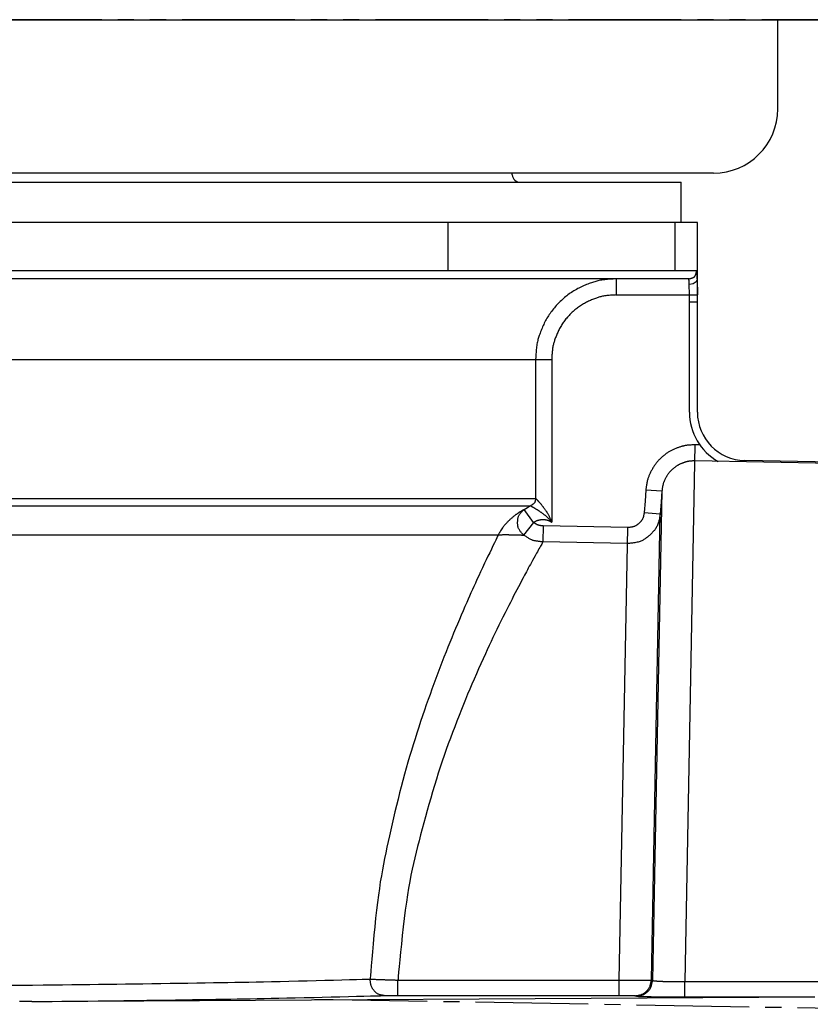
# Model space of a CAD drawing. Extents: x -436 to 2039, y 12 to 4474.
# Drawn here: x 548 to 597, y 1423 to 1485 of the extents above; entities that cross this region are included whole.
import ezdxf

# ---------------------------------------------------------------- set-up
doc = ezdxf.new("R2010")
doc.units = 0
doc.linetypes.add('EXLTYPE3', pattern=[10, 7, -1, 1, -1])
doc.linetypes.add('EXLTYPE4', pattern=[12, 7, -1, 1, -1, 1, -1])
doc.layers.add('本体', color=7, linetype='CONTINUOUS')

msp = doc.modelspace()

# ---------------------------------------------------------------- linework, layer by layer
at = {"layer": '本体', "color": 6, "linetype": 'EXLTYPE4'}
msp.add_line((1441, 1484.515), (192, 1484.515), dxfattribs=at)
at = {"layer": '本体', "color": 2, "linetype": 'CONTINUOUS'}
for p, q in [((396, 1484.515), (1196, 1484.515)), ((595, 1478.981), (595, 1484.515)), ((591, 1474.981), (447.025, 1474.981))]:
    msp.add_line(p, q, dxfattribs=at)
at = {"layer": '本体', "color": 6, "linetype": 'CONTINUOUS'}
for p, q in [((578.506, 1474.874), (578.506, 1474.962)), ((449.005, 1474.413), (589.005, 1474.413)), ((589.005, 1471.913), (589.005, 1474.413)), ((590.005, 1471.913), (448.005, 1471.913)), ((574.505, 1471.913), (574.505, 1468.913)), ((588.605, 1471.913), (588.605, 1468.913)), ((590.005, 1460.13), (590.005, 1471.913)), ((589.96, 1468.913), (448.005, 1468.913)), ((589.46, 1468.413), (448.505, 1468.413)), ((584.957, 1468.413), (584.957, 1467.413)), ((589.505, 1467.413), (589.498, 1468.079)), ((589.505, 1468.079), (589.498, 1468.079)), ((589.991, 1468.413), (590.005, 1467.413)), ((584.957, 1467.413), (590.005, 1467.413)), ((589.505, 1466.986), (589.505, 1467.413)), ((589.505, 1460.13), (589.505, 1467.413)), ((589.505, 1466.986), (590.005, 1466.986)), ((458.005, 1463.413), (580.954, 1463.413)), ((579.955, 1463.413), (579.955, 1454.776)), ((580.954, 1463.413), (580.954, 1453.301)), ((589.853, 1458.101), (589.213, 1424.759)), ((590.157, 1458.095), (589.853, 1458.101)), ((599.813, 1456.912), (589.834, 1457.104)), ((630.657, 1456.407), (592.947, 1457.131)), ((586.803, 1455.308), (587.8, 1455.237)), ((587.8, 1455.237), (587.217, 1424.833)), ((458.005, 1454.776), (579.955, 1454.776)), ((458.314, 1454.314), (579.644, 1454.314)), ((579.825, 1453.279), (579.245, 1454.094)), ((586.702, 1453.896), (587.699, 1453.825)), ((587.143, 1424.858), (587.699, 1453.825)), ((579.825, 1453.279), (579.208, 1452.497)), ((580.423, 1453.065), (580.404, 1452.069)), ((585.685, 1452.964), (580.423, 1453.065)), ((585.145, 1424.842), (585.685, 1452.964)), ((459.552, 1452.515), (577.64, 1452.515)), ((585.666, 1451.968), (580.404, 1452.069)), ((571.402, 1423.896), (571.401, 1424.851)), ((585.146, 1423.896), (585.145, 1424.842)), ((589.214, 1423.806), (589.213, 1424.759)), ((548.666, 1423.511), (597.307, 1423.806))]:
    msp.add_line(p, q, dxfattribs=at)
at = {"layer": '本体', "color": 6, "linetype": 'EXLTYPE3'}
msp.add_line((1233.126, 1412.005), (565.439, 1423.66), dxfattribs=at)
at = {"layer": '本体', "color": 6, "linetype": 'CONTINUOUS', "flags": 128}
for points in [[(589.46, 1468.413), (589.464, 1468.414), (589.474, 1468.416), (589.49, 1468.419), (589.511, 1468.424), (589.535, 1468.429), (589.562, 1468.436), (589.592, 1468.443), (589.622, 1468.451), (589.652, 1468.46), (589.682, 1468.47), (589.71, 1468.48), (589.736, 1468.49), (589.759, 1468.502), (589.78, 1468.514), (589.799, 1468.527), (589.817, 1468.541), (589.832, 1468.557), (589.846, 1468.574), (589.859, 1468.593), (589.871, 1468.614), (589.883, 1468.637), (589.893, 1468.663), (589.903, 1468.691), (589.913, 1468.721), (589.922, 1468.751), (589.93, 1468.782), (589.937, 1468.811), (589.944, 1468.838), (589.95, 1468.863), (589.954, 1468.883), (589.957, 1468.899), (589.959, 1468.909), (589.96, 1468.913)], [(589.991, 1468.413), (589.991, 1468.416), (589.991, 1468.423), (589.991, 1468.434), (589.99, 1468.449), (589.99, 1468.466), (589.989, 1468.486), (589.989, 1468.507), (589.988, 1468.529), (589.988, 1468.551), (589.987, 1468.573), (589.987, 1468.594), (589.987, 1468.61), (589.986, 1468.625), (589.986, 1468.639), (589.986, 1468.652), (589.986, 1468.665), (589.985, 1468.677), (589.985, 1468.689), (589.984, 1468.701), (589.983, 1468.714), (589.983, 1468.726), (589.982, 1468.739), (589.981, 1468.748), (589.98, 1468.757), (589.979, 1468.766), (589.978, 1468.776), (589.977, 1468.785), (589.977, 1468.795), (589.976, 1468.804), (589.976, 1468.813), (589.975, 1468.822), (589.975, 1468.831), (589.975, 1468.839), (589.975, 1468.844), (589.975, 1468.849), (589.976, 1468.853), (589.976, 1468.858), (589.975, 1468.862), (589.975, 1468.867), (589.974, 1468.872), (589.973, 1468.878), (589.972, 1468.883), (589.97, 1468.889), (589.968, 1468.896), (589.967, 1468.898), (589.966, 1468.9), (589.965, 1468.902), (589.964, 1468.905), (589.963, 1468.907), (589.962, 1468.908), (589.962, 1468.91), (589.961, 1468.911), (589.961, 1468.912), (589.96, 1468.913), (589.96, 1468.913)], [(584.957, 1468.413), (584.948, 1468.413), (584.92, 1468.411), (584.877, 1468.409), (584.82, 1468.406), (584.753, 1468.402), (584.677, 1468.398), (584.594, 1468.392), (584.508, 1468.386), (584.419, 1468.379), (584.331, 1468.371), (584.246, 1468.362), (584.152, 1468.351), (584.063, 1468.338), (583.981, 1468.324), (583.903, 1468.309), (583.829, 1468.293), (583.758, 1468.276), (583.69, 1468.258), (583.623, 1468.238), (583.557, 1468.217), (583.492, 1468.196), (583.426, 1468.173), (583.351, 1468.146), (583.275, 1468.118), (583.197, 1468.089), (583.119, 1468.058), (583.04, 1468.026), (582.961, 1467.992), (582.881, 1467.958), (582.802, 1467.922), (582.723, 1467.884), (582.645, 1467.846), (582.568, 1467.806), (582.489, 1467.763), (582.41, 1467.718), (582.333, 1467.672), (582.257, 1467.624), (582.182, 1467.576), (582.109, 1467.525), (582.036, 1467.474), (581.965, 1467.421), (581.894, 1467.367), (581.825, 1467.312), (581.756, 1467.255), (581.688, 1467.196), (581.62, 1467.137), (581.554, 1467.075), (581.488, 1467.013), (581.424, 1466.95), (581.36, 1466.885), (581.298, 1466.82), (581.237, 1466.753), (581.177, 1466.686), (581.118, 1466.617), (581.06, 1466.548), (581.006, 1466.479), (580.952, 1466.41), (580.9, 1466.34), (580.849, 1466.269), (580.799, 1466.196), (580.751, 1466.123), (580.704, 1466.049), (580.658, 1465.973), (580.614, 1465.897), (580.571, 1465.819), (580.53, 1465.739), (580.492, 1465.664), (580.455, 1465.587), (580.42, 1465.51), (580.385, 1465.432), (580.352, 1465.354), (580.321, 1465.276), (580.29, 1465.199), (580.261, 1465.123), (580.233, 1465.047), (580.207, 1464.972), (580.181, 1464.899), (580.16, 1464.835), (580.139, 1464.771), (580.12, 1464.707), (580.101, 1464.643), (580.084, 1464.576), (580.068, 1464.508), (580.053, 1464.436), (580.039, 1464.36), (580.026, 1464.28), (580.014, 1464.194), (580.003, 1464.102), (579.995, 1464.02), (579.987, 1463.935), (579.98, 1463.849), (579.975, 1463.765), (579.969, 1463.685), (579.965, 1463.611), (579.961, 1463.546), (579.959, 1463.491), (579.957, 1463.449), (579.956, 1463.422), (579.955, 1463.413)], [(589.498, 1468.079), (589.498, 1468.081), (589.497, 1468.086), (589.497, 1468.093), (589.496, 1468.103), (589.495, 1468.114), (589.494, 1468.127), (589.492, 1468.142), (589.491, 1468.156), (589.49, 1468.171), (589.488, 1468.186), (589.487, 1468.201), (589.486, 1468.211), (589.485, 1468.221), (589.485, 1468.231), (589.484, 1468.24), (589.484, 1468.249), (589.483, 1468.258), (589.483, 1468.266), (589.482, 1468.274), (589.482, 1468.282), (589.482, 1468.289), (589.482, 1468.297), (589.482, 1468.302), (589.482, 1468.307), (589.482, 1468.313), (589.482, 1468.318), (589.481, 1468.324), (589.481, 1468.33), (589.48, 1468.336), (589.48, 1468.342), (589.478, 1468.349), (589.477, 1468.356), (589.475, 1468.364), (589.474, 1468.37), (589.472, 1468.376), (589.47, 1468.382), (589.469, 1468.388), (589.467, 1468.394), (589.465, 1468.399), (589.464, 1468.404), (589.462, 1468.408), (589.461, 1468.41), (589.461, 1468.412), (589.46, 1468.413)], [(589.505, 1468.079), (589.742, 1468.122), (589.932, 1468.243)], [(589.932, 1468.243), (589.932, 1468.244), (589.933, 1468.245), (589.934, 1468.246), (589.936, 1468.248), (589.938, 1468.25), (589.94, 1468.253), (589.943, 1468.256), (589.946, 1468.26), (589.948, 1468.263), (589.951, 1468.267), (589.954, 1468.27), (589.957, 1468.274), (589.959, 1468.277), (589.962, 1468.281), (589.964, 1468.285), (589.967, 1468.288), (589.969, 1468.292), (589.971, 1468.296), (589.973, 1468.299), (589.975, 1468.303), (589.977, 1468.307), (589.979, 1468.312), (589.981, 1468.316), (589.983, 1468.32), (589.984, 1468.324), (589.986, 1468.328), (589.987, 1468.332), (589.989, 1468.336), (589.99, 1468.339), (589.991, 1468.341), (589.991, 1468.343), (589.992, 1468.344), (589.992, 1468.345)], [(584.957, 1467.413), (584.95, 1467.413), (584.928, 1467.412), (584.893, 1467.41), (584.848, 1467.408), (584.794, 1467.405), (584.733, 1467.401), (584.667, 1467.396), (584.598, 1467.391), (584.527, 1467.386), (584.457, 1467.379), (584.388, 1467.372), (584.313, 1467.363), (584.242, 1467.353), (584.176, 1467.342), (584.113, 1467.33), (584.054, 1467.317), (583.998, 1467.303), (583.943, 1467.289), (583.89, 1467.273), (583.837, 1467.257), (583.785, 1467.239), (583.732, 1467.221), (583.672, 1467.199), (583.611, 1467.177), (583.549, 1467.153), (583.486, 1467.129), (583.423, 1467.103), (583.36, 1467.076), (583.296, 1467.049), (583.233, 1467.02), (583.17, 1466.99), (583.107, 1466.959), (583.046, 1466.927), (582.982, 1466.893), (582.919, 1466.857), (582.857, 1466.82), (582.796, 1466.782), (582.737, 1466.743), (582.678, 1466.703), (582.62, 1466.662), (582.562, 1466.619), (582.506, 1466.576), (582.45, 1466.532), (582.396, 1466.487), (582.341, 1466.44), (582.287, 1466.392), (582.234, 1466.343), (582.181, 1466.293), (582.129, 1466.242), (582.079, 1466.191), (582.029, 1466.138), (581.98, 1466.085), (581.932, 1466.031), (581.885, 1465.976), (581.839, 1465.921), (581.795, 1465.866), (581.752, 1465.811), (581.711, 1465.754), (581.67, 1465.698), (581.63, 1465.64), (581.591, 1465.581), (581.554, 1465.522), (581.517, 1465.461), (581.482, 1465.4), (581.447, 1465.337), (581.414, 1465.274), (581.384, 1465.213), (581.354, 1465.152), (581.326, 1465.09), (581.299, 1465.028), (581.272, 1464.966), (581.247, 1464.904), (581.222, 1464.842), (581.199, 1464.781), (581.177, 1464.72), (581.156, 1464.66), (581.135, 1464.602), (581.118, 1464.55), (581.102, 1464.499), (581.086, 1464.448), (581.071, 1464.397), (581.057, 1464.344), (581.044, 1464.289), (581.032, 1464.231), (581.021, 1464.171), (581.011, 1464.106), (581.001, 1464.038), (580.993, 1463.964), (580.986, 1463.898), (580.98, 1463.83), (580.975, 1463.762), (580.97, 1463.694), (580.966, 1463.63), (580.962, 1463.571), (580.959, 1463.519), (580.957, 1463.475), (580.956, 1463.442), (580.955, 1463.42), (580.954, 1463.413)], [(589.853, 1458.101), (589.847, 1458.101), (589.832, 1458.1), (589.808, 1458.1), (589.776, 1458.099), (589.739, 1458.098), (589.696, 1458.096), (589.65, 1458.094), (589.602, 1458.092), (589.552, 1458.089), (589.503, 1458.086), (589.456, 1458.082), (589.407, 1458.078), (589.361, 1458.072), (589.318, 1458.067), (589.278, 1458.06), (589.239, 1458.054), (589.202, 1458.046), (589.166, 1458.038), (589.131, 1458.03), (589.097, 1458.021), (589.062, 1458.011), (589.027, 1458.001), (588.988, 1457.989), (588.947, 1457.977), (588.906, 1457.964), (588.865, 1457.951), (588.823, 1457.937), (588.781, 1457.922), (588.738, 1457.907), (588.696, 1457.891), (588.654, 1457.874), (588.612, 1457.857), (588.571, 1457.84), (588.527, 1457.82), (588.483, 1457.799), (588.44, 1457.778), (588.397, 1457.756), (588.355, 1457.734), (588.314, 1457.71), (588.273, 1457.686), (588.232, 1457.662), (588.192, 1457.637), (588.153, 1457.611), (588.113, 1457.584), (588.072, 1457.556), (588.032, 1457.526), (587.992, 1457.496), (587.952, 1457.466), (587.913, 1457.435), (587.874, 1457.403), (587.836, 1457.37), (587.798, 1457.337), (587.761, 1457.304), (587.724, 1457.269), (587.688, 1457.235), (587.652, 1457.199), (587.616, 1457.162), (587.581, 1457.124), (587.547, 1457.086), (587.513, 1457.048), (587.48, 1457.008), (587.448, 1456.968), (587.416, 1456.928), (587.385, 1456.886), (587.355, 1456.844), (587.325, 1456.801), (587.296, 1456.757), (587.268, 1456.712), (587.241, 1456.667), (587.214, 1456.622), (587.188, 1456.576), (587.163, 1456.531), (587.139, 1456.485), (587.115, 1456.44), (587.093, 1456.395), (587.071, 1456.35), (587.05, 1456.307), (587.031, 1456.266), (587.013, 1456.226), (586.996, 1456.186), (586.979, 1456.145), (586.963, 1456.103), (586.948, 1456.059), (586.933, 1456.013), (586.919, 1455.965), (586.905, 1455.914), (586.892, 1455.859), (586.879, 1455.8), (586.868, 1455.742), (586.857, 1455.682), (586.847, 1455.621), (586.838, 1455.561), (586.829, 1455.504), (586.822, 1455.451), (586.815, 1455.404), (586.81, 1455.364), (586.806, 1455.334), (586.804, 1455.315), (586.803, 1455.308)], [(589.834, 1457.104), (589.83, 1457.104), (589.82, 1457.103), (589.804, 1457.103), (589.783, 1457.102), (589.758, 1457.102), (589.729, 1457.1), (589.698, 1457.099), (589.666, 1457.098), (589.633, 1457.096), (589.601, 1457.094), (589.569, 1457.091), (589.537, 1457.088), (589.506, 1457.085), (589.477, 1457.081), (589.45, 1457.077), (589.425, 1457.072), (589.4, 1457.067), (589.376, 1457.062), (589.353, 1457.056), (589.33, 1457.05), (589.307, 1457.044), (589.283, 1457.037), (589.257, 1457.029), (589.23, 1457.021), (589.203, 1457.012), (589.175, 1457.003), (589.147, 1456.994), (589.119, 1456.984), (589.091, 1456.974), (589.063, 1456.963), (589.035, 1456.952), (589.007, 1456.941), (588.979, 1456.929), (588.95, 1456.916), (588.921, 1456.902), (588.892, 1456.888), (588.864, 1456.873), (588.836, 1456.858), (588.808, 1456.843), (588.781, 1456.827), (588.754, 1456.81), (588.727, 1456.793), (588.7, 1456.776), (588.674, 1456.758), (588.647, 1456.739), (588.62, 1456.72), (588.593, 1456.7), (588.567, 1456.679), (588.54, 1456.658), (588.515, 1456.637), (588.489, 1456.615), (588.464, 1456.593), (588.439, 1456.571), (588.415, 1456.548), (588.391, 1456.525), (588.367, 1456.501), (588.343, 1456.476), (588.319, 1456.451), (588.296, 1456.426), (588.274, 1456.4), (588.252, 1456.374), (588.23, 1456.347), (588.209, 1456.32), (588.189, 1456.292), (588.168, 1456.264), (588.149, 1456.235), (588.129, 1456.205), (588.111, 1456.176), (588.092, 1456.145), (588.075, 1456.115), (588.057, 1456.085), (588.041, 1456.054), (588.024, 1456.024), (588.009, 1455.993), (587.994, 1455.963), (587.979, 1455.934), (587.965, 1455.905), (587.953, 1455.877), (587.941, 1455.851), (587.929, 1455.824), (587.918, 1455.796), (587.907, 1455.768), (587.897, 1455.739), (587.887, 1455.708), (587.878, 1455.676), (587.868, 1455.642), (587.86, 1455.605), (587.851, 1455.566), (587.844, 1455.527), (587.837, 1455.487), (587.83, 1455.446), (587.824, 1455.406), (587.818, 1455.367), (587.813, 1455.332), (587.808, 1455.301), (587.805, 1455.274), (587.802, 1455.254), (587.801, 1455.241), (587.8, 1455.237)], [(586.803, 1455.308), (586.752, 1454.602), (586.702, 1453.896)], [(587.8, 1455.237), (587.75, 1454.531), (587.699, 1453.825)], [(579.954, 1454.776), (579.953, 1454.774), (579.952, 1454.766), (579.95, 1454.754), (579.948, 1454.738), (579.945, 1454.719), (579.941, 1454.698), (579.937, 1454.676), (579.932, 1454.653), (579.927, 1454.629), (579.922, 1454.606), (579.916, 1454.584), (579.911, 1454.565), (579.904, 1454.546), (579.898, 1454.53), (579.89, 1454.514), (579.882, 1454.5), (579.873, 1454.486), (579.863, 1454.473), (579.851, 1454.461), (579.838, 1454.448), (579.824, 1454.435), (579.807, 1454.422), (579.789, 1454.409), (579.77, 1454.395), (579.75, 1454.382), (579.731, 1454.368), (579.712, 1454.356), (579.694, 1454.345), (579.678, 1454.334), (579.664, 1454.326), (579.654, 1454.32), (579.647, 1454.316), (579.645, 1454.314)], [(579.955, 1454.776), (579.956, 1454.775), (579.957, 1454.774), (579.959, 1454.772), (579.962, 1454.769), (579.965, 1454.766), (579.969, 1454.762), (579.973, 1454.758), (579.977, 1454.754), (579.981, 1454.749), (579.986, 1454.745), (579.99, 1454.74), (580.002, 1454.728), (580.012, 1454.718), (580.022, 1454.708), (580.031, 1454.698), (580.039, 1454.69), (580.047, 1454.681), (580.055, 1454.673), (580.062, 1454.665), (580.07, 1454.658), (580.077, 1454.65), (580.084, 1454.642), (580.096, 1454.629), (580.109, 1454.615), (580.123, 1454.601), (580.136, 1454.586), (580.15, 1454.571), (580.164, 1454.555), (580.178, 1454.539), (580.192, 1454.523), (580.207, 1454.507), (580.221, 1454.491), (580.235, 1454.475), (580.254, 1454.453), (580.272, 1454.432), (580.291, 1454.41), (580.309, 1454.388), (580.327, 1454.367), (580.345, 1454.345), (580.362, 1454.323), (580.379, 1454.301), (580.397, 1454.279), (580.414, 1454.257), (580.431, 1454.234), (580.451, 1454.207), (580.471, 1454.179), (580.491, 1454.152), (580.511, 1454.124), (580.531, 1454.096), (580.55, 1454.067), (580.569, 1454.04), (580.588, 1454.012), (580.607, 1453.985), (580.624, 1453.958), (580.642, 1453.931), (580.659, 1453.905), (580.675, 1453.88), (580.692, 1453.854), (580.708, 1453.828), (580.724, 1453.801), (580.74, 1453.773), (580.756, 1453.744), (580.772, 1453.713), (580.789, 1453.68), (580.806, 1453.645), (580.824, 1453.608), (580.84, 1453.571), (580.857, 1453.534), (580.873, 1453.496), (580.889, 1453.458), (580.904, 1453.423), (580.918, 1453.39), (580.93, 1453.361), (580.94, 1453.336), (580.948, 1453.317), (580.953, 1453.305), (580.954, 1453.301)], [(577.64, 1452.515), (577.644, 1452.522), (577.656, 1452.541), (577.674, 1452.572), (577.698, 1452.612), (577.726, 1452.659), (577.759, 1452.712), (577.794, 1452.769), (577.832, 1452.828), (577.87, 1452.888), (577.909, 1452.946), (577.948, 1453.001), (577.98, 1453.045), (578.01, 1453.086), (578.04, 1453.125), (578.07, 1453.16), (578.099, 1453.194), (578.128, 1453.226), (578.156, 1453.257), (578.185, 1453.287), (578.214, 1453.316), (578.243, 1453.345), (578.273, 1453.374), (578.298, 1453.399), (578.324, 1453.424), (578.351, 1453.449), (578.378, 1453.475), (578.406, 1453.5), (578.433, 1453.526), (578.462, 1453.551), (578.491, 1453.577), (578.52, 1453.602), (578.55, 1453.628), (578.58, 1453.652), (578.605, 1453.673), (578.63, 1453.692), (578.655, 1453.712), (578.68, 1453.731), (578.705, 1453.75), (578.73, 1453.769), (578.755, 1453.787), (578.779, 1453.805), (578.803, 1453.822), (578.827, 1453.839), (578.85, 1453.855), (578.868, 1453.867), (578.885, 1453.879), (578.903, 1453.891), (578.921, 1453.903), (578.939, 1453.916), (578.958, 1453.928), (578.979, 1453.941), (579, 1453.954), (579.023, 1453.968), (579.047, 1453.982), (579.073, 1453.997), (579.094, 1454.009), (579.115, 1454.021), (579.137, 1454.034), (579.158, 1454.045), (579.178, 1454.056), (579.196, 1454.067), (579.212, 1454.076), (579.226, 1454.083), (579.236, 1454.089), (579.243, 1454.092), (579.245, 1454.094)], [(579.208, 1452.497), (579.205, 1452.501), (579.194, 1452.512), (579.179, 1452.528), (579.158, 1452.549), (579.134, 1452.575), (579.107, 1452.605), (579.078, 1452.637), (579.049, 1452.671), (579.02, 1452.707), (578.992, 1452.742), (578.966, 1452.778), (578.944, 1452.812), (578.924, 1452.845), (578.907, 1452.877), (578.892, 1452.909), (578.88, 1452.94), (578.87, 1452.971), (578.862, 1453.001), (578.855, 1453.032), (578.85, 1453.063), (578.846, 1453.094), (578.842, 1453.126), (578.84, 1453.159), (578.838, 1453.192), (578.837, 1453.226), (578.836, 1453.26), (578.837, 1453.295), (578.838, 1453.329), (578.839, 1453.363), (578.842, 1453.397), (578.845, 1453.431), (578.849, 1453.464), (578.853, 1453.497), (578.858, 1453.528), (578.864, 1453.559), (578.871, 1453.589), (578.879, 1453.619), (578.889, 1453.649), (578.901, 1453.679), (578.915, 1453.709), (578.931, 1453.739), (578.95, 1453.77), (578.971, 1453.802), (578.996, 1453.835), (579.023, 1453.868), (579.052, 1453.901), (579.082, 1453.934), (579.112, 1453.965), (579.141, 1453.995), (579.169, 1454.022), (579.194, 1454.046), (579.215, 1454.066), (579.231, 1454.081), (579.242, 1454.09), (579.245, 1454.094)], [(579.245, 1454.094), (579.442, 1454.217), (579.644, 1454.314)], [(579.645, 1454.314), (579.645, 1454.314), (579.646, 1454.313), (579.648, 1454.312), (579.651, 1454.311), (579.654, 1454.309), (579.658, 1454.307), (579.661, 1454.305), (579.666, 1454.303), (579.67, 1454.3), (579.674, 1454.298), (579.679, 1454.295), (579.691, 1454.288), (579.702, 1454.282), (579.713, 1454.276), (579.723, 1454.271), (579.732, 1454.266), (579.741, 1454.261), (579.749, 1454.256), (579.757, 1454.251), (579.765, 1454.247), (579.773, 1454.242), (579.78, 1454.238), (579.795, 1454.23), (579.809, 1454.221), (579.824, 1454.212), (579.84, 1454.203), (579.856, 1454.194), (579.872, 1454.184), (579.888, 1454.175), (579.904, 1454.165), (579.921, 1454.155), (579.937, 1454.145), (579.953, 1454.135), (579.976, 1454.122), (579.998, 1454.108), (580.02, 1454.094), (580.042, 1454.081), (580.064, 1454.067), (580.085, 1454.054), (580.106, 1454.04), (580.127, 1454.026), (580.149, 1454.012), (580.17, 1453.998), (580.191, 1453.983), (580.217, 1453.965), (580.243, 1453.947), (580.269, 1453.929), (580.295, 1453.91), (580.321, 1453.892), (580.346, 1453.873), (580.371, 1453.854), (580.396, 1453.836), (580.421, 1453.818), (580.445, 1453.8), (580.469, 1453.782), (580.492, 1453.764), (580.516, 1453.746), (580.539, 1453.728), (580.562, 1453.71), (580.585, 1453.691), (580.608, 1453.671), (580.632, 1453.65), (580.656, 1453.628), (580.681, 1453.603), (580.708, 1453.577), (580.735, 1453.549), (580.762, 1453.52), (580.79, 1453.49), (580.817, 1453.46), (580.844, 1453.429), (580.869, 1453.401), (580.893, 1453.374), (580.913, 1453.35), (580.93, 1453.33), (580.943, 1453.314), (580.951, 1453.305), (580.954, 1453.301)], [(579.826, 1453.279), (579.828, 1453.28), (579.835, 1453.285), (579.846, 1453.292), (579.861, 1453.3), (579.878, 1453.311), (579.898, 1453.322), (579.919, 1453.334), (579.941, 1453.347), (579.964, 1453.36), (579.987, 1453.372), (580.009, 1453.383), (580.029, 1453.392), (580.048, 1453.4), (580.066, 1453.407), (580.083, 1453.414), (580.1, 1453.419), (580.116, 1453.424), (580.132, 1453.429), (580.148, 1453.433), (580.164, 1453.436), (580.18, 1453.44), (580.197, 1453.443), (580.212, 1453.445), (580.228, 1453.448), (580.244, 1453.451), (580.261, 1453.453), (580.277, 1453.455), (580.294, 1453.457), (580.311, 1453.459), (580.328, 1453.461), (580.345, 1453.462), (580.362, 1453.463), (580.379, 1453.464), (580.394, 1453.465), (580.41, 1453.465), (580.425, 1453.465), (580.44, 1453.465), (580.456, 1453.464), (580.471, 1453.463), (580.486, 1453.462), (580.502, 1453.461), (580.517, 1453.459), (580.533, 1453.457), (580.548, 1453.455), (580.563, 1453.452), (580.577, 1453.45), (580.591, 1453.447), (580.606, 1453.444), (580.62, 1453.441), (580.634, 1453.437), (580.648, 1453.434), (580.662, 1453.431), (580.676, 1453.427), (580.689, 1453.424), (580.702, 1453.42), (580.713, 1453.417), (580.725, 1453.413), (580.736, 1453.41), (580.748, 1453.406), (580.759, 1453.402), (580.771, 1453.397), (580.783, 1453.392), (580.796, 1453.387), (580.809, 1453.381), (580.823, 1453.374), (580.837, 1453.367), (580.851, 1453.36), (580.866, 1453.352), (580.881, 1453.344), (580.895, 1453.336), (580.908, 1453.328), (580.921, 1453.321), (580.932, 1453.314), (580.941, 1453.309), (580.948, 1453.305), (580.953, 1453.302), (580.954, 1453.301)], [(587.699, 1453.825), (587.698, 1453.816), (587.694, 1453.793), (587.687, 1453.756), (587.679, 1453.709), (587.668, 1453.652), (587.655, 1453.588), (587.64, 1453.52), (587.623, 1453.448), (587.605, 1453.376), (587.586, 1453.304), (587.566, 1453.236), (587.544, 1453.172), (587.522, 1453.113), (587.498, 1453.058), (587.473, 1453.007), (587.447, 1452.959), (587.419, 1452.914), (587.39, 1452.871), (587.36, 1452.83), (587.329, 1452.79), (587.295, 1452.75), (587.261, 1452.711), (587.224, 1452.672), (587.186, 1452.632), (587.147, 1452.593), (587.106, 1452.554), (587.065, 1452.515), (587.023, 1452.477), (586.981, 1452.44), (586.938, 1452.403), (586.895, 1452.368), (586.852, 1452.334), (586.81, 1452.301), (586.768, 1452.27), (586.725, 1452.24), (586.682, 1452.213), (586.638, 1452.186), (586.593, 1452.162), (586.545, 1452.138), (586.495, 1452.117), (586.442, 1452.097), (586.384, 1452.078), (586.323, 1452.061), (586.257, 1452.046), (586.188, 1452.032), (586.116, 1452.019), (586.043, 1452.008), (585.971, 1451.999), (585.902, 1451.991), (585.838, 1451.984), (585.782, 1451.978), (585.734, 1451.974), (585.698, 1451.971), (585.674, 1451.969), (585.666, 1451.968)], [(586.702, 1453.896), (586.701, 1453.892), (586.699, 1453.88), (586.696, 1453.862), (586.692, 1453.838), (586.686, 1453.81), (586.68, 1453.778), (586.672, 1453.744), (586.664, 1453.708), (586.655, 1453.672), (586.646, 1453.636), (586.636, 1453.602), (586.625, 1453.57), (586.614, 1453.541), (586.602, 1453.513), (586.589, 1453.487), (586.576, 1453.463), (586.563, 1453.44), (586.548, 1453.419), (586.533, 1453.398), (586.517, 1453.378), (586.501, 1453.358), (586.483, 1453.339), (586.465, 1453.319), (586.446, 1453.299), (586.427, 1453.279), (586.406, 1453.259), (586.386, 1453.24), (586.365, 1453.221), (586.344, 1453.202), (586.322, 1453.184), (586.301, 1453.166), (586.279, 1453.149), (586.258, 1453.132), (586.237, 1453.117), (586.216, 1453.102), (586.194, 1453.088), (586.172, 1453.074), (586.15, 1453.062), (586.126, 1453.05), (586.101, 1453.039), (586.074, 1453.029), (586.045, 1453.02), (586.015, 1453.011), (585.982, 1453.004), (585.947, 1452.997), (585.911, 1452.99), (585.874, 1452.985), (585.838, 1452.98), (585.804, 1452.976), (585.772, 1452.972), (585.743, 1452.969), (585.719, 1452.967), (585.701, 1452.966), (585.689, 1452.965), (585.685, 1452.964)], [(580.423, 1453.065), (580.42, 1453.066), (580.412, 1453.067), (580.398, 1453.068), (580.381, 1453.07), (580.36, 1453.072), (580.337, 1453.075), (580.313, 1453.078), (580.287, 1453.081), (580.261, 1453.085), (580.236, 1453.088), (580.212, 1453.092), (580.19, 1453.096), (580.169, 1453.1), (580.15, 1453.104), (580.132, 1453.109), (580.115, 1453.114), (580.099, 1453.12), (580.082, 1453.127), (580.065, 1453.134), (580.048, 1453.143), (580.029, 1453.153), (580.01, 1453.164), (579.988, 1453.176), (579.966, 1453.19), (579.943, 1453.204), (579.921, 1453.218), (579.899, 1453.231), (579.88, 1453.244), (579.862, 1453.255), (579.847, 1453.265), (579.835, 1453.272), (579.828, 1453.277), (579.826, 1453.279)], [(577.64, 1452.515), (577.629, 1452.491), (577.596, 1452.423), (577.544, 1452.317), (577.476, 1452.177), (577.395, 1452.011), (577.304, 1451.822), (577.205, 1451.617), (577.101, 1451.401), (576.994, 1451.18), (576.888, 1450.958), (576.785, 1450.743), (576.653, 1450.466), (576.531, 1450.208), (576.418, 1449.965), (576.312, 1449.736), (576.212, 1449.518), (576.117, 1449.309), (576.026, 1449.106), (575.938, 1448.908), (575.851, 1448.711), (575.764, 1448.514), (575.677, 1448.314), (575.566, 1448.057), (575.452, 1447.793), (575.336, 1447.523), (575.219, 1447.247), (575.1, 1446.967), (574.981, 1446.683), (574.862, 1446.396), (574.742, 1446.107), (574.623, 1445.817), (574.506, 1445.526), (574.389, 1445.237), (574.257, 1444.903), (574.128, 1444.571), (574, 1444.241), (573.875, 1443.911), (573.752, 1443.583), (573.631, 1443.255), (573.512, 1442.928), (573.395, 1442.601), (573.279, 1442.274), (573.164, 1441.947), (573.051, 1441.62), (572.93, 1441.265), (572.811, 1440.909), (572.693, 1440.553), (572.577, 1440.194), (572.462, 1439.835), (572.35, 1439.474), (572.238, 1439.111), (572.129, 1438.746), (572.022, 1438.379), (571.916, 1438.009), (571.813, 1437.637), (571.708, 1437.251), (571.606, 1436.863), (571.505, 1436.474), (571.408, 1436.086), (571.312, 1435.698), (571.219, 1435.313), (571.129, 1434.931), (571.041, 1434.553), (570.956, 1434.181), (570.874, 1433.815), (570.795, 1433.456), (570.718, 1433.103), (570.644, 1432.755), (570.572, 1432.407), (570.503, 1432.056), (570.436, 1431.699), (570.371, 1431.33), (570.308, 1430.947), (570.247, 1430.546), (570.187, 1430.123), (570.128, 1429.674), (570.071, 1429.195), (570.015, 1428.688), (569.961, 1428.162), (569.909, 1427.631), (569.86, 1427.11), (569.815, 1426.612), (569.776, 1426.152), (569.741, 1425.743), (569.713, 1425.401), (569.692, 1425.139), (569.679, 1424.972), (569.675, 1424.912)], [(577.64, 1452.515), (577.645, 1452.515), (577.656, 1452.515), (577.675, 1452.516), (577.699, 1452.516), (577.728, 1452.517), (577.761, 1452.518), (577.797, 1452.519), (577.834, 1452.52), (577.872, 1452.521), (577.909, 1452.522), (577.945, 1452.523), (577.981, 1452.523), (578.015, 1452.523), (578.046, 1452.524), (578.076, 1452.524), (578.105, 1452.524), (578.132, 1452.523), (578.159, 1452.523), (578.185, 1452.523), (578.211, 1452.522), (578.237, 1452.522), (578.264, 1452.522), (578.289, 1452.521), (578.315, 1452.521), (578.341, 1452.52), (578.368, 1452.52), (578.395, 1452.519), (578.422, 1452.519), (578.45, 1452.518), (578.478, 1452.518), (578.506, 1452.517), (578.534, 1452.517), (578.562, 1452.516), (578.587, 1452.516), (578.612, 1452.515), (578.637, 1452.514), (578.661, 1452.514), (578.686, 1452.513), (578.71, 1452.512), (578.733, 1452.512), (578.757, 1452.511), (578.78, 1452.511), (578.802, 1452.51), (578.824, 1452.509), (578.842, 1452.509), (578.86, 1452.508), (578.877, 1452.508), (578.895, 1452.507), (578.913, 1452.507), (578.931, 1452.506), (578.951, 1452.506), (578.971, 1452.505), (578.993, 1452.504), (579.016, 1452.504), (579.041, 1452.503), (579.061, 1452.502), (579.082, 1452.501), (579.103, 1452.501), (579.123, 1452.5), (579.143, 1452.5), (579.161, 1452.499), (579.176, 1452.498), (579.19, 1452.498), (579.2, 1452.498), (579.206, 1452.498), (579.208, 1452.497)], [(580.404, 1452.069), (580.398, 1452.07), (580.381, 1452.071), (580.355, 1452.074), (580.32, 1452.078), (580.28, 1452.083), (580.234, 1452.088), (580.185, 1452.094), (580.134, 1452.101), (580.082, 1452.108), (580.032, 1452.115), (579.984, 1452.123), (579.94, 1452.13), (579.899, 1452.138), (579.86, 1452.147), (579.824, 1452.157), (579.79, 1452.167), (579.757, 1452.179), (579.723, 1452.193), (579.689, 1452.208), (579.654, 1452.225), (579.618, 1452.245), (579.578, 1452.267), (579.535, 1452.292), (579.491, 1452.318), (579.445, 1452.346), (579.4, 1452.374), (579.357, 1452.402), (579.317, 1452.427), (579.281, 1452.45), (579.251, 1452.469), (579.228, 1452.484), (579.214, 1452.494), (579.208, 1452.497)], [(580.404, 1452.069), (580.399, 1452.06), (580.384, 1452.034), (580.361, 1451.993), (580.331, 1451.94), (580.295, 1451.876), (580.254, 1451.802), (580.209, 1451.723), (580.162, 1451.638), (580.113, 1451.551), (580.064, 1451.463), (580.016, 1451.377), (579.926, 1451.215), (579.843, 1451.066), (579.766, 1450.926), (579.694, 1450.796), (579.626, 1450.672), (579.562, 1450.555), (579.501, 1450.441), (579.442, 1450.331), (579.383, 1450.222), (579.325, 1450.114), (579.266, 1450.003), (579.176, 1449.833), (579.083, 1449.657), (578.987, 1449.475), (578.889, 1449.29), (578.79, 1449.1), (578.69, 1448.907), (578.589, 1448.712), (578.487, 1448.516), (578.386, 1448.318), (578.285, 1448.121), (578.184, 1447.923), (578.053, 1447.664), (577.924, 1447.406), (577.797, 1447.149), (577.672, 1446.894), (577.549, 1446.64), (577.427, 1446.387), (577.306, 1446.134), (577.186, 1445.881), (577.068, 1445.628), (576.95, 1445.374), (576.833, 1445.119), (576.692, 1444.809), (576.551, 1444.498), (576.412, 1444.185), (576.274, 1443.871), (576.137, 1443.555), (576.001, 1443.239), (575.866, 1442.922), (575.733, 1442.605), (575.601, 1442.287), (575.471, 1441.97), (575.342, 1441.652), (575.202, 1441.298), (575.063, 1440.945), (574.926, 1440.591), (574.792, 1440.237), (574.66, 1439.881), (574.529, 1439.525), (574.401, 1439.166), (574.275, 1438.806), (574.152, 1438.443), (574.03, 1438.078), (573.91, 1437.71), (573.788, 1437.324), (573.668, 1436.935), (573.55, 1436.545), (573.436, 1436.155), (573.323, 1435.765), (573.214, 1435.378), (573.108, 1434.994), (573.004, 1434.613), (572.904, 1434.238), (572.807, 1433.869), (572.713, 1433.507), (572.622, 1433.151), (572.534, 1432.799), (572.45, 1432.448), (572.368, 1432.094), (572.289, 1431.732), (572.212, 1431.36), (572.138, 1430.973), (572.066, 1430.567), (571.996, 1430.138), (571.927, 1429.683), (571.86, 1429.197), (571.795, 1428.683), (571.731, 1428.15), (571.671, 1427.611), (571.615, 1427.082), (571.563, 1426.576), (571.517, 1426.109), (571.478, 1425.695), (571.446, 1425.347), (571.421, 1425.081), (571.406, 1424.911), (571.401, 1424.851)], [(547.288, 1424.527), (548.02, 1424.533), (548.708, 1424.54), (549.358, 1424.546), (549.976, 1424.553), (550.568, 1424.559), (551.141, 1424.566), (551.701, 1424.573), (552.255, 1424.58), (552.808, 1424.587), (553.366, 1424.594), (553.937, 1424.602), (554.468, 1424.61), (555.011, 1424.617), (555.563, 1424.625), (556.121, 1424.634), (556.682, 1424.642), (557.244, 1424.651), (557.803, 1424.659), (558.356, 1424.668), (558.901, 1424.676), (559.435, 1424.685), (559.953, 1424.693), (560.396, 1424.7), (560.829, 1424.707), (561.26, 1424.714), (561.694, 1424.722), (562.134, 1424.73), (562.588, 1424.738), (563.059, 1424.748), (563.554, 1424.758), (564.077, 1424.77), (564.634, 1424.783), (565.23, 1424.797), (565.763, 1424.81), (566.314, 1424.824), (566.867, 1424.838), (567.408, 1424.852), (567.924, 1424.866), (568.399, 1424.878), (568.82, 1424.889), (569.173, 1424.899), (569.442, 1424.906), (569.614, 1424.911), (569.675, 1424.912)], [(570.537, 1423.888), (570.532, 1423.888), (570.518, 1423.89), (570.498, 1423.894), (570.47, 1423.899), (570.438, 1423.905), (570.402, 1423.912), (570.363, 1423.921), (570.323, 1423.931), (570.282, 1423.942), (570.242, 1423.955), (570.203, 1423.969), (570.167, 1423.985), (570.133, 1424.002), (570.102, 1424.02), (570.074, 1424.039), (570.048, 1424.06), (570.024, 1424.081), (570.001, 1424.102), (569.98, 1424.124), (569.96, 1424.147), (569.941, 1424.17), (569.922, 1424.193), (569.902, 1424.217), (569.883, 1424.241), (569.864, 1424.267), (569.845, 1424.293), (569.827, 1424.32), (569.81, 1424.348), (569.793, 1424.379), (569.777, 1424.411), (569.762, 1424.446), (569.749, 1424.484), (569.736, 1424.524), (569.725, 1424.569), (569.714, 1424.616), (569.706, 1424.664), (569.698, 1424.711), (569.691, 1424.757), (569.686, 1424.799), (569.682, 1424.836), (569.679, 1424.867), (569.676, 1424.892), (569.675, 1424.907), (569.675, 1424.912)], [(569.675, 1424.912), (569.679, 1424.912), (569.691, 1424.912), (569.71, 1424.911), (569.736, 1424.91), (569.766, 1424.908), (569.8, 1424.907), (569.837, 1424.905), (569.877, 1424.903), (569.917, 1424.902), (569.957, 1424.9), (569.997, 1424.898), (570.045, 1424.896), (570.091, 1424.894), (570.133, 1424.893), (570.174, 1424.891), (570.212, 1424.89), (570.249, 1424.888), (570.284, 1424.887), (570.318, 1424.886), (570.351, 1424.885), (570.383, 1424.883), (570.416, 1424.882), (570.453, 1424.881), (570.491, 1424.88), (570.529, 1424.878), (570.569, 1424.877), (570.609, 1424.876), (570.652, 1424.874), (570.696, 1424.873), (570.742, 1424.871), (570.791, 1424.869), (570.843, 1424.868), (570.897, 1424.866), (570.958, 1424.864), (571.02, 1424.862), (571.083, 1424.86), (571.144, 1424.858), (571.202, 1424.857), (571.256, 1424.855), (571.304, 1424.853), (571.344, 1424.852), (571.375, 1424.851), (571.394, 1424.851), (571.401, 1424.851)], [(571.401, 1424.851), (571.466, 1424.851), (571.652, 1424.85), (571.94, 1424.85), (572.315, 1424.85), (572.761, 1424.85), (573.26, 1424.849), (573.796, 1424.849), (574.353, 1424.849), (574.914, 1424.848), (575.463, 1424.848), (575.983, 1424.848), (576.461, 1424.847), (576.903, 1424.847), (577.315, 1424.847), (577.707, 1424.847), (578.086, 1424.846), (578.461, 1424.846), (578.84, 1424.846), (579.232, 1424.846), (579.644, 1424.845), (580.086, 1424.845), (580.564, 1424.845), (581.084, 1424.844), (581.633, 1424.844), (582.194, 1424.844), (582.75, 1424.843), (583.287, 1424.843), (583.786, 1424.843), (584.231, 1424.842), (584.606, 1424.842), (584.895, 1424.842), (585.08, 1424.842), (585.145, 1424.842)], [(585.145, 1424.842), (585.153, 1424.842), (585.177, 1424.842), (585.213, 1424.841), (585.261, 1424.841), (585.318, 1424.841), (585.382, 1424.84), (585.45, 1424.84), (585.523, 1424.839), (585.596, 1424.839), (585.668, 1424.838), (585.737, 1424.838), (585.797, 1424.837), (585.853, 1424.837), (585.907, 1424.837), (585.957, 1424.837), (586.006, 1424.837), (586.053, 1424.837), (586.099, 1424.837), (586.144, 1424.837), (586.19, 1424.837), (586.237, 1424.837), (586.284, 1424.838), (586.324, 1424.838), (586.365, 1424.838), (586.406, 1424.839), (586.447, 1424.839), (586.489, 1424.84), (586.531, 1424.84), (586.572, 1424.841), (586.612, 1424.841), (586.652, 1424.841), (586.69, 1424.841), (586.727, 1424.841), (586.751, 1424.841), (586.774, 1424.841), (586.797, 1424.841), (586.82, 1424.841), (586.845, 1424.841), (586.87, 1424.841), (586.896, 1424.842), (586.924, 1424.843), (586.954, 1424.844), (586.986, 1424.846), (587.022, 1424.848), (587.037, 1424.849), (587.052, 1424.851), (587.068, 1424.852), (587.083, 1424.853), (587.097, 1424.854), (587.109, 1424.855), (587.121, 1424.856), (587.13, 1424.857), (587.137, 1424.857), (587.142, 1424.858), (587.143, 1424.858)], [(586.145, 1423.88), (586.15, 1423.88), (586.165, 1423.882), (586.189, 1423.885), (586.219, 1423.889), (586.256, 1423.895), (586.296, 1423.901), (586.34, 1423.909), (586.386, 1423.918), (586.433, 1423.929), (586.478, 1423.941), (586.522, 1423.954), (586.562, 1423.969), (586.599, 1423.985), (586.633, 1424.002), (586.665, 1424.02), (586.695, 1424.039), (586.723, 1424.059), (586.749, 1424.079), (586.773, 1424.1), (586.797, 1424.122), (586.82, 1424.143), (586.843, 1424.165), (586.865, 1424.188), (586.888, 1424.21), (586.91, 1424.233), (586.931, 1424.258), (586.952, 1424.283), (586.972, 1424.311), (586.992, 1424.34), (587.011, 1424.371), (587.029, 1424.405), (587.045, 1424.442), (587.061, 1424.482), (587.075, 1424.525), (587.088, 1424.571), (587.099, 1424.617), (587.109, 1424.663), (587.118, 1424.706), (587.126, 1424.747), (587.132, 1424.784), (587.137, 1424.814), (587.14, 1424.837), (587.142, 1424.852), (587.143, 1424.858)], [(586.218, 1423.855), (586.223, 1423.856), (586.238, 1423.858), (586.262, 1423.861), (586.293, 1423.865), (586.329, 1423.87), (586.37, 1423.877), (586.414, 1423.885), (586.46, 1423.894), (586.506, 1423.904), (586.552, 1423.916), (586.595, 1423.93), (586.635, 1423.944), (586.673, 1423.96), (586.707, 1423.977), (586.739, 1423.995), (586.768, 1424.014), (586.796, 1424.034), (586.822, 1424.054), (586.847, 1424.075), (586.871, 1424.097), (586.894, 1424.119), (586.916, 1424.141), (586.939, 1424.163), (586.961, 1424.186), (586.983, 1424.209), (587.005, 1424.233), (587.026, 1424.259), (587.046, 1424.286), (587.065, 1424.315), (587.084, 1424.347), (587.102, 1424.381), (587.119, 1424.418), (587.134, 1424.458), (587.148, 1424.501), (587.161, 1424.546), (587.173, 1424.592), (587.183, 1424.638), (587.192, 1424.682), (587.199, 1424.723), (587.205, 1424.759), (587.21, 1424.79), (587.214, 1424.813), (587.216, 1424.828), (587.217, 1424.833)], [(587.143, 1424.858), (587.18, 1424.846), (587.217, 1424.833)], [(587.217, 1424.833), (587.217, 1424.833), (587.219, 1424.832), (587.221, 1424.831), (587.224, 1424.83), (587.228, 1424.829), (587.233, 1424.827), (587.237, 1424.825), (587.243, 1424.823), (587.248, 1424.821), (587.253, 1424.819), (587.259, 1424.818), (587.27, 1424.814), (587.281, 1424.811), (587.292, 1424.809), (587.301, 1424.807), (587.311, 1424.805), (587.319, 1424.804), (587.328, 1424.804), (587.336, 1424.803), (587.345, 1424.803), (587.353, 1424.802), (587.361, 1424.802), (587.375, 1424.801), (587.39, 1424.801), (587.405, 1424.799), (587.42, 1424.798), (587.435, 1424.797), (587.451, 1424.795), (587.467, 1424.794), (587.483, 1424.792), (587.499, 1424.791), (587.515, 1424.789), (587.531, 1424.788), (587.553, 1424.786), (587.574, 1424.784), (587.596, 1424.783), (587.617, 1424.782), (587.638, 1424.781), (587.659, 1424.78), (587.68, 1424.779), (587.7, 1424.778), (587.721, 1424.777), (587.742, 1424.776), (587.763, 1424.776), (587.788, 1424.775), (587.813, 1424.774), (587.838, 1424.773), (587.864, 1424.772), (587.889, 1424.771), (587.914, 1424.771), (587.94, 1424.77), (587.965, 1424.769), (587.99, 1424.768), (588.016, 1424.767), (588.041, 1424.767), (588.069, 1424.766), (588.096, 1424.765), (588.124, 1424.765), (588.151, 1424.764), (588.179, 1424.764), (588.207, 1424.763), (588.234, 1424.763), (588.262, 1424.762), (588.29, 1424.762), (588.318, 1424.761), (588.346, 1424.761), (588.375, 1424.761), (588.404, 1424.76), (588.433, 1424.76), (588.462, 1424.76), (588.491, 1424.759), (588.52, 1424.759), (588.548, 1424.759), (588.576, 1424.759), (588.604, 1424.759), (588.631, 1424.758), (588.657, 1424.758), (588.682, 1424.758), (588.706, 1424.758), (588.73, 1424.758), (588.754, 1424.758), (588.779, 1424.758), (588.804, 1424.758), (588.83, 1424.758), (588.858, 1424.758), (588.887, 1424.758), (588.918, 1424.758), (588.952, 1424.758), (588.983, 1424.758), (589.015, 1424.758), (589.048, 1424.758), (589.079, 1424.759), (589.11, 1424.759), (589.138, 1424.759), (589.162, 1424.759), (589.183, 1424.759), (589.199, 1424.759), (589.209, 1424.759), (589.213, 1424.759)], [(589.213, 1424.759), (594.647, 1424.756), (600.073, 1424.754)], [(548.666, 1423.511), (548.657, 1423.511), (548.631, 1423.511), (548.591, 1423.511), (548.539, 1423.511), (548.476, 1423.511), (548.406, 1423.511), (548.329, 1423.512), (548.25, 1423.512), (548.169, 1423.513), (548.089, 1423.513), (548.012, 1423.514), (547.946, 1423.515), (547.884, 1423.516)], [(548.663, 1423.511), (548.752, 1423.511), (549.004, 1423.514), (549.399, 1423.518), (549.916, 1423.524), (550.532, 1423.531), (551.228, 1423.539), (551.981, 1423.547), (552.771, 1423.556), (553.576, 1423.566), (554.375, 1423.576), (555.148, 1423.585), (555.81, 1423.594), (556.435, 1423.603), (557.028, 1423.611), (557.592, 1423.619), (558.131, 1423.627), (558.647, 1423.635), (559.145, 1423.643), (559.627, 1423.651), (560.098, 1423.659), (560.56, 1423.667), (561.017, 1423.674), (561.418, 1423.681), (561.821, 1423.688), (562.231, 1423.695), (562.65, 1423.702), (563.083, 1423.71), (563.534, 1423.718), (564.005, 1423.728), (564.501, 1423.738), (565.026, 1423.749), (565.583, 1423.762), (566.175, 1423.776), (566.704, 1423.788), (567.247, 1423.802), (567.792, 1423.816), (568.323, 1423.829), (568.829, 1423.842), (569.293, 1423.855), (569.704, 1423.865), (570.048, 1423.875), (570.31, 1423.882), (570.478, 1423.886), (570.537, 1423.888)], [(570.537, 1423.888), (570.539, 1423.888), (570.545, 1423.888), (570.555, 1423.888), (570.567, 1423.888), (570.582, 1423.889), (570.6, 1423.889), (570.618, 1423.89), (570.638, 1423.89), (570.658, 1423.89), (570.678, 1423.891), (570.698, 1423.891), (570.722, 1423.892), (570.745, 1423.892), (570.767, 1423.892), (570.787, 1423.893), (570.806, 1423.893), (570.825, 1423.893), (570.842, 1423.893), (570.859, 1423.894), (570.876, 1423.894), (570.892, 1423.894), (570.908, 1423.894), (570.927, 1423.894), (570.946, 1423.894), (570.965, 1423.895), (570.985, 1423.895), (571.005, 1423.895), (571.027, 1423.895), (571.049, 1423.895), (571.072, 1423.895), (571.097, 1423.895), (571.122, 1423.896), (571.15, 1423.896), (571.18, 1423.896), (571.211, 1423.896), (571.242, 1423.896), (571.273, 1423.896), (571.303, 1423.896), (571.33, 1423.896), (571.353, 1423.896), (571.374, 1423.896), (571.389, 1423.896), (571.399, 1423.896), (571.402, 1423.896)], [(571.402, 1423.896), (571.467, 1423.896), (571.653, 1423.896), (571.941, 1423.896), (572.316, 1423.896), (572.762, 1423.896), (573.261, 1423.896), (573.797, 1423.896), (574.354, 1423.896), (574.915, 1423.896), (575.464, 1423.896), (575.984, 1423.896), (576.462, 1423.896), (576.903, 1423.896), (577.316, 1423.896), (577.708, 1423.896), (578.087, 1423.896), (578.462, 1423.896), (578.841, 1423.896), (579.233, 1423.896), (579.645, 1423.896), (580.087, 1423.896), (580.565, 1423.896), (581.085, 1423.896), (581.634, 1423.896), (582.195, 1423.896), (582.751, 1423.896), (583.288, 1423.896), (583.787, 1423.896), (584.232, 1423.896), (584.607, 1423.896), (584.896, 1423.896), (585.081, 1423.896), (585.146, 1423.896)], [(585.146, 1423.896), (585.15, 1423.896), (585.162, 1423.896), (585.18, 1423.896), (585.204, 1423.896), (585.232, 1423.896), (585.264, 1423.896), (585.299, 1423.896), (585.335, 1423.896), (585.371, 1423.896), (585.408, 1423.896), (585.442, 1423.896), (585.472, 1423.896), (585.5, 1423.895), (585.527, 1423.895), (585.552, 1423.895), (585.576, 1423.895), (585.6, 1423.895), (585.623, 1423.895), (585.646, 1423.894), (585.669, 1423.894), (585.692, 1423.894), (585.716, 1423.893), (585.736, 1423.893), (585.756, 1423.893), (585.776, 1423.892), (585.797, 1423.892), (585.818, 1423.891), (585.839, 1423.891), (585.859, 1423.891), (585.88, 1423.89), (585.899, 1423.89), (585.918, 1423.89), (585.937, 1423.89), (585.949, 1423.89), (585.96, 1423.89), (585.972, 1423.89), (585.984, 1423.889), (585.996, 1423.889), (586.008, 1423.889), (586.021, 1423.889), (586.035, 1423.888), (586.05, 1423.887), (586.067, 1423.886), (586.084, 1423.885), (586.092, 1423.884), (586.099, 1423.884), (586.107, 1423.883), (586.115, 1423.883), (586.121, 1423.882), (586.128, 1423.881), (586.133, 1423.881), (586.138, 1423.88), (586.142, 1423.88), (586.144, 1423.88), (586.145, 1423.88)], [(586.145, 1423.88), (586.181, 1423.868), (586.218, 1423.855)], [(586.218, 1423.855), (586.219, 1423.855), (586.221, 1423.855), (586.225, 1423.854), (586.23, 1423.854), (586.236, 1423.853), (586.242, 1423.852), (586.25, 1423.851), (586.258, 1423.85), (586.266, 1423.849), (586.274, 1423.848), (586.282, 1423.847), (586.3, 1423.845), (586.317, 1423.843), (586.333, 1423.842), (586.347, 1423.841), (586.361, 1423.84), (586.374, 1423.839), (586.387, 1423.839), (586.399, 1423.839), (586.411, 1423.839), (586.423, 1423.838), (586.435, 1423.838), (586.456, 1423.838), (586.478, 1423.837), (586.5, 1423.837), (586.523, 1423.836), (586.546, 1423.835), (586.57, 1423.834), (586.594, 1423.833), (586.618, 1423.832), (586.643, 1423.831), (586.667, 1423.83), (586.691, 1423.83), (586.724, 1423.829), (586.756, 1423.828), (586.788, 1423.827), (586.82, 1423.826), (586.851, 1423.825), (586.883, 1423.825), (586.914, 1423.824), (586.945, 1423.823), (586.976, 1423.823), (587.007, 1423.822), (587.039, 1423.822), (587.076, 1423.821), (587.114, 1423.821), (587.152, 1423.82), (587.19, 1423.819), (587.228, 1423.819), (587.266, 1423.818), (587.304, 1423.818), (587.342, 1423.817), (587.38, 1423.817), (587.418, 1423.816), (587.456, 1423.815), (587.497, 1423.815), (587.539, 1423.814), (587.58, 1423.814), (587.622, 1423.813), (587.663, 1423.813), (587.705, 1423.813), (587.746, 1423.812), (587.788, 1423.812), (587.83, 1423.811), (587.872, 1423.811), (587.914, 1423.811), (587.958, 1423.81), (588.001, 1423.81), (588.045, 1423.81), (588.088, 1423.809), (588.132, 1423.809), (588.175, 1423.809), (588.217, 1423.809), (588.259, 1423.808), (588.3, 1423.808), (588.341, 1423.808), (588.381, 1423.808), (588.417, 1423.807), (588.453, 1423.807), (588.489, 1423.807), (588.526, 1423.807), (588.562, 1423.807), (588.601, 1423.807), (588.64, 1423.806), (588.682, 1423.806), (588.726, 1423.806), (588.772, 1423.806), (588.822, 1423.806), (588.869, 1423.806), (588.917, 1423.806), (588.966, 1423.806), (589.014, 1423.806), (589.059, 1423.806), (589.101, 1423.806), (589.138, 1423.806), (589.169, 1423.806), (589.193, 1423.806), (589.208, 1423.806), (589.214, 1423.806)], [(589.214, 1423.806), (593.261, 1423.806), (597.307, 1423.806)]]:
    msp.add_lwpolyline(points, dxfattribs=at)
at = {"layer": '本体', "color": 2, "linetype": 'CONTINUOUS'}
msp.add_arc((591, 1478.981), 4, 270, 0, dxfattribs=at)
at = {"layer": '本体', "color": 6, "linetype": 'CONTINUOUS'}
for centre, radius, start, end in [((579.005, 1474.913), 0.5, 184.46655, 270), ((593.005, 1460.13), 3.5, 180, 240.77978), ((593.005, 1460.13), 3, 180, 268.9)]:
    msp.add_arc(centre, radius, start, end, dxfattribs=at)

doc.saveas('drawing.dxf')
